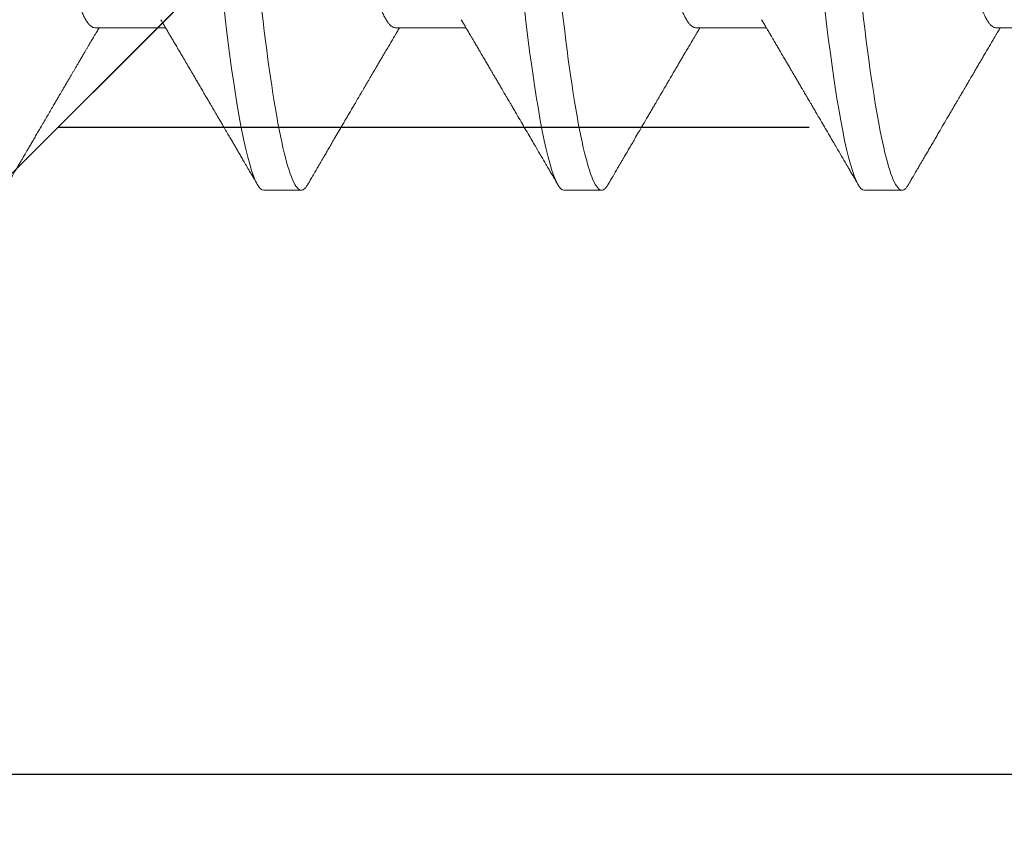
# Model space of a CAD drawing. Units: inches. Extents: x -1105 to 511, y -331 to 835.
# Drawn here: x 152 to 152, y 612 to 613 of the extents above; entities that cross this region are included whole.
import ezdxf

# ---------------------------------------------------------------- set-up
doc = ezdxf.new("R2010")
doc.units = ezdxf.units.IN
doc.header["$LTSCALE"] = 0.5
doc.header["$MEASUREMENT"] = 0
doc.linetypes.add('HIDDEN', pattern=[0.375, 0.25, -0.125])
doc.linetypes.add('SLD-Solid', pattern=[0])
doc.layers.add('CRL_ALUMINUM', color=4, linetype='Continuous')
doc.layers.add('CRL_EXTRUSION', color=6, linetype='Continuous')

# ---------------------------------------------------------------- blocks, each defined once
blk = doc.blocks.new('*U46')
at = {"color": 7, "linetype": 'SLD-Solid', "lineweight": 15}
for p, q in [((0.191, -0.06794), (0.20278, -0.06794)), ((0.241, -0.06794), (0.25278, -0.06794)), ((0.291, -0.06794), (0.30278, -0.06794)), ((0.341, -0.06794), (0.35278, -0.06794)), ((0.21912, -0.095), (0.22537, -0.095)), ((0.26912, -0.095), (0.27537, -0.095)), ((0.31912, -0.095), (0.32537, -0.095))]:
    blk.add_line(p, q, dxfattribs=at)
at = {"color": 7, "linetype": 'SLD-Solid', "lineweight": 15, "flags": 128}
for points in [[(0.19308, 0.09406), (0.1933, 0.09442), (0.19359, 0.09475), (0.19386, 0.09494), (0.19412, 0.095), (0.19441, 0.09493), (0.19471, 0.0947), (0.19501, 0.09432), (0.19533, 0.09379), (0.19565, 0.09309), (0.19597, 0.09224), (0.19629, 0.09128), (0.1966, 0.09019), (0.19693, 0.08894), (0.19725, 0.08756), (0.19758, 0.08604), (0.19791, 0.08437), (0.19824, 0.08258), (0.19857, 0.08066), (0.1989, 0.07861), (0.19922, 0.07644), (0.19954, 0.07419), (0.19986, 0.07185), (0.20018, 0.0694), (0.20049, 0.06687), (0.20081, 0.06403), (0.20114, 0.06111), (0.20145, 0.05811), (0.20176, 0.05504), (0.20206, 0.0519), (0.20235, 0.04871), (0.20262, 0.04566), (0.2029, 0.04252), (0.20318, 0.03929), (0.20347, 0.03597), (0.20377, 0.03258), (0.20407, 0.02912), (0.20438, 0.02559), (0.20469, 0.02201), (0.20501, 0.01837), (0.20534, 0.0147), (0.20566, 0.01105), (0.20598, 0.00738), (0.2063, 0.00369), (0.20662, 0), (0.20697, -0.00399), (0.20732, -0.00797), (0.20767, -0.01193), (0.20802, -0.01585), (0.20836, -0.01974), (0.20869, -0.02357), (0.20901, -0.02713), (0.20931, -0.03063), (0.20961, -0.03407), (0.20991, -0.03742), (0.2102, -0.0407), (0.21048, -0.0439), (0.21075, -0.047), (0.21102, -0.05003), (0.21129, -0.05301), (0.21158, -0.05595), (0.21187, -0.05878), (0.21216, -0.06155), (0.21246, -0.06425), (0.21276, -0.06687), (0.2131, -0.0696), (0.21344, -0.07223), (0.21378, -0.07474), (0.21413, -0.07713), (0.21448, -0.07939), (0.21483, -0.08151), (0.21516, -0.08338), (0.21549, -0.08511), (0.21581, -0.08672), (0.21614, -0.08818), (0.21646, -0.0895), (0.21678, -0.09068), (0.2171, -0.09172), (0.21741, -0.09261), (0.21772, -0.09336), (0.21802, -0.09396), (0.2183, -0.09442), (0.21859, -0.09475), (0.21886, -0.09494), (0.21912, -0.095), (0.21912, -0.095)], [(0.24308, 0.09406), (0.2433, 0.09442), (0.24359, 0.09475), (0.24386, 0.09494), (0.24412, 0.095), (0.24441, 0.09493), (0.24471, 0.0947), (0.24501, 0.09432), (0.24533, 0.09379), (0.24565, 0.09309), (0.24597, 0.09224), (0.24629, 0.09128), (0.2466, 0.09019), (0.24693, 0.08894), (0.24725, 0.08756), (0.24758, 0.08604), (0.24791, 0.08437), (0.24824, 0.08258), (0.24857, 0.08066), (0.2489, 0.07861), (0.24922, 0.07644), (0.24954, 0.07419), (0.24986, 0.07185), (0.25018, 0.0694), (0.25049, 0.06687), (0.25081, 0.06403), (0.25114, 0.06111), (0.25145, 0.05811), (0.25176, 0.05504), (0.25206, 0.0519), (0.25235, 0.04871), (0.25262, 0.04566), (0.2529, 0.04252), (0.25318, 0.03929), (0.25347, 0.03597), (0.25377, 0.03258), (0.25407, 0.02912), (0.25438, 0.02559), (0.25469, 0.02201), (0.25501, 0.01837), (0.25534, 0.0147), (0.25566, 0.01105), (0.25598, 0.00738), (0.2563, 0.00369), (0.25662, 0), (0.25697, -0.00399), (0.25732, -0.00797), (0.25767, -0.01193), (0.25802, -0.01585), (0.25836, -0.01974), (0.25869, -0.02357), (0.25901, -0.02713), (0.25931, -0.03063), (0.25961, -0.03407), (0.25991, -0.03742), (0.2602, -0.0407), (0.26048, -0.0439), (0.26075, -0.047), (0.26102, -0.05003), (0.26129, -0.05301), (0.26158, -0.05595), (0.26187, -0.05878), (0.26216, -0.06155), (0.26246, -0.06425), (0.26276, -0.06687), (0.2631, -0.0696), (0.26344, -0.07223), (0.26378, -0.07474), (0.26413, -0.07713), (0.26448, -0.07939), (0.26483, -0.08151), (0.26516, -0.08338), (0.26549, -0.08511), (0.26581, -0.08672), (0.26614, -0.08818), (0.26646, -0.0895), (0.26678, -0.09068), (0.2671, -0.09172), (0.26741, -0.09261), (0.26772, -0.09336), (0.26802, -0.09396), (0.2683, -0.09442), (0.26859, -0.09475), (0.26886, -0.09494), (0.26912, -0.095), (0.26912, -0.095)], [(0.29308, 0.09406), (0.2933, 0.09442), (0.29359, 0.09475), (0.29386, 0.09494), (0.29412, 0.095), (0.29441, 0.09493), (0.29471, 0.0947), (0.29501, 0.09432), (0.29533, 0.09379), (0.29565, 0.09309), (0.29597, 0.09224), (0.29629, 0.09128), (0.2966, 0.09019), (0.29693, 0.08894), (0.29725, 0.08756), (0.29758, 0.08604), (0.29791, 0.08437), (0.29824, 0.08258), (0.29857, 0.08066), (0.2989, 0.07861), (0.29922, 0.07644), (0.29954, 0.07419), (0.29986, 0.07185), (0.30018, 0.0694), (0.30049, 0.06687), (0.30081, 0.06403), (0.30114, 0.06111), (0.30145, 0.05811), (0.30176, 0.05504), (0.30206, 0.0519), (0.30235, 0.04871), (0.30262, 0.04566), (0.3029, 0.04252), (0.30318, 0.03929), (0.30347, 0.03597), (0.30377, 0.03258), (0.30407, 0.02912), (0.30438, 0.02559), (0.30469, 0.02201), (0.30501, 0.01837), (0.30534, 0.0147), (0.30566, 0.01105), (0.30598, 0.00738), (0.3063, 0.00369), (0.30662, 0), (0.30697, -0.00399), (0.30732, -0.00797), (0.30767, -0.01193), (0.30802, -0.01585), (0.30836, -0.01974), (0.30869, -0.02357), (0.30901, -0.02713), (0.30931, -0.03063), (0.30961, -0.03407), (0.30991, -0.03742), (0.3102, -0.0407), (0.31048, -0.0439), (0.31075, -0.047), (0.31102, -0.05003), (0.31129, -0.05301), (0.31158, -0.05595), (0.31187, -0.05878), (0.31216, -0.06155), (0.31246, -0.06425), (0.31276, -0.06687), (0.3131, -0.0696), (0.31344, -0.07223), (0.31378, -0.07474), (0.31413, -0.07713), (0.31448, -0.07939), (0.31483, -0.08151), (0.31516, -0.08338), (0.31549, -0.08511), (0.31581, -0.08672), (0.31614, -0.08818), (0.31646, -0.0895), (0.31678, -0.09068), (0.3171, -0.09172), (0.31741, -0.09261), (0.31772, -0.09336), (0.31802, -0.09396), (0.3183, -0.09442), (0.31859, -0.09475), (0.31886, -0.09494), (0.31912, -0.095), (0.31912, -0.095)]]:
    blk.add_lwpolyline(points, dxfattribs=at)
at = {"color": 7, "linetype": 'SLD-Solid', "lineweight": 15}
for points, knots in [([(0.20038, 0.095), (0.20128, 0.095), (0.20233, 0.09269), (0.20453, 0.08306), (0.20568, 0.07575), (0.20726, 0.06243), (0.20777, 0.05761), (0.20872, 0.04756), (0.20916, 0.04234), (0.21065, 0.02542), (0.21176, 0.01273), (0.21399, -0.01273), (0.2151, -0.02542), (0.21659, -0.04234), (0.21703, -0.04756), (0.21798, -0.05761), (0.21849, -0.06243), (0.22007, -0.07575), (0.22122, -0.08306), (0.22342, -0.09269), (0.22447, -0.095), (0.22537, -0.095)], [0, 0, 0, 0, 0.125, 0.125, 0.25, 0.25, 0.3125, 0.3125, 0.375, 0.375, 0.5, 0.5, 0.625, 0.625, 0.6875, 0.6875, 0.75, 0.75, 0.875, 0.875, 1, 1, 1, 1]), ([(0.25038, 0.095), (0.25128, 0.095), (0.25233, 0.09269), (0.25453, 0.08306), (0.25568, 0.07575), (0.25726, 0.06243), (0.25777, 0.05761), (0.25872, 0.04756), (0.25916, 0.04234), (0.26065, 0.02542), (0.26176, 0.01273), (0.26399, -0.01273), (0.2651, -0.02542), (0.26659, -0.04234), (0.26703, -0.04756), (0.26798, -0.05761), (0.26849, -0.06243), (0.27007, -0.07575), (0.27122, -0.08306), (0.27342, -0.09269), (0.27447, -0.095), (0.27537, -0.095)], [0, 0, 0, 0, 0.125, 0.125, 0.25, 0.25, 0.3125, 0.3125, 0.375, 0.375, 0.5, 0.5, 0.625, 0.625, 0.6875, 0.6875, 0.75, 0.75, 0.875, 0.875, 1, 1, 1, 1]), ([(0.30038, 0.095), (0.30128, 0.095), (0.30233, 0.09269), (0.30453, 0.08306), (0.30568, 0.07575), (0.30726, 0.06243), (0.30777, 0.05761), (0.30872, 0.04756), (0.30916, 0.04234), (0.31065, 0.02542), (0.31176, 0.01273), (0.31399, -0.01273), (0.3151, -0.02542), (0.31659, -0.04234), (0.31703, -0.04756), (0.31798, -0.05761), (0.31849, -0.06243), (0.32007, -0.07575), (0.32122, -0.08306), (0.32342, -0.09269), (0.32447, -0.095), (0.32537, -0.095)], [0, 0, 0, 0, 0.125, 0.125, 0.25, 0.25, 0.3125, 0.3125, 0.375, 0.375, 0.5, 0.5, 0.625, 0.625, 0.6875, 0.6875, 0.75, 0.75, 0.875, 0.875, 1, 1, 1, 1]), ([(0.16751, 0.06659), (0.16762, 0.06639), (0.16786, 0.06596), (0.16824, 0.06511), (0.16864, 0.06409), (0.16904, 0.0629), (0.16944, 0.0616), (0.16982, 0.06021), (0.17019, 0.05876), (0.17056, 0.0572), (0.17092, 0.05552), (0.17129, 0.05374), (0.17165, 0.05186), (0.17201, 0.04989), (0.17238, 0.04774), (0.17275, 0.0454), (0.17314, 0.04288), (0.17351, 0.04027), (0.17388, 0.03759), (0.17422, 0.03487), (0.17456, 0.0321), (0.17491, 0.02926), (0.17527, 0.02632), (0.17563, 0.02341), (0.17598, 0.02053), (0.17633, 0.01771), (0.17668, 0.01484), (0.17704, 0.01192), (0.1774, 0.00897), (0.17776, 0.006), (0.17813, 0.003), (0.17849, 0.00005), (0.17885, -0.00285), (0.1792, -0.0057), (0.17955, -0.00853), (0.17989, -0.01134), (0.18023, -0.01412), (0.18059, -0.01702), (0.18096, -0.02003), (0.18134, -0.02314), (0.18171, -0.02617), (0.18207, -0.02913), (0.18243, -0.03201), (0.18277, -0.03483), (0.18312, -0.03757), (0.18348, -0.04025), (0.18386, -0.04286), (0.18425, -0.0454), (0.18462, -0.04771), (0.18497, -0.04979), (0.18531, -0.05167), (0.18566, -0.05347), (0.186, -0.05517), (0.18635, -0.05679), (0.18672, -0.0584), (0.18711, -0.05997), (0.18753, -0.06148), (0.18793, -0.06283), (0.18832, -0.06399), (0.1887, -0.06496), (0.18905, -0.06577), (0.18939, -0.06644), (0.18973, -0.067), (0.19006, -0.06742), (0.19038, -0.06772), (0.1907, -0.0679), (0.1909, -0.06793), (0.191, -0.06794)], [0, 0, 0, 0, 0.014614, 0.031163, 0.047809, 0.064534, 0.081316, 0.096332, 0.111362, 0.126391, 0.141404, 0.156386, 0.171322, 0.186198, 0.200999, 0.217769, 0.234405, 0.250888, 0.267201, 0.283327, 0.299061, 0.314964, 0.331042, 0.347279, 0.361897, 0.376616, 0.391422, 0.406302, 0.421242, 0.436226, 0.45124, 0.46627, 0.480553, 0.494823, 0.509067, 0.523273, 0.537427, 0.551518, 0.568027, 0.584413, 0.600658, 0.616745, 0.63298, 0.649038, 0.665197, 0.681544, 0.698063, 0.714734, 0.731541, 0.745605, 0.759737, 0.773924, 0.788156, 0.802417, 0.816697, 0.833531, 0.850351, 0.867135, 0.883863, 0.898735, 0.913532, 0.928239, 0.942844, 0.957334, 0.971698, 0.985923, 1, 1, 1, 1]), ([(0.21751, 0.06659), (0.21762, 0.06639), (0.21786, 0.06596), (0.21824, 0.06511), (0.21864, 0.06409), (0.21904, 0.0629), (0.21944, 0.0616), (0.21982, 0.06021), (0.22019, 0.05876), (0.22056, 0.0572), (0.22092, 0.05552), (0.22129, 0.05374), (0.22165, 0.05186), (0.22201, 0.04989), (0.22238, 0.04774), (0.22275, 0.0454), (0.22314, 0.04288), (0.22351, 0.04027), (0.22388, 0.03759), (0.22422, 0.03487), (0.22456, 0.0321), (0.22491, 0.02926), (0.22527, 0.02632), (0.22563, 0.02341), (0.22598, 0.02053), (0.22633, 0.01771), (0.22668, 0.01484), (0.22704, 0.01192), (0.2274, 0.00897), (0.22776, 0.006), (0.22813, 0.003), (0.22849, 0.00005), (0.22885, -0.00285), (0.2292, -0.0057), (0.22955, -0.00853), (0.22989, -0.01134), (0.23023, -0.01412), (0.23059, -0.01702), (0.23096, -0.02003), (0.23134, -0.02314), (0.23171, -0.02617), (0.23207, -0.02913), (0.23243, -0.03201), (0.23277, -0.03483), (0.23312, -0.03757), (0.23348, -0.04025), (0.23386, -0.04286), (0.23425, -0.0454), (0.23462, -0.04771), (0.23497, -0.04979), (0.23531, -0.05167), (0.23566, -0.05347), (0.236, -0.05517), (0.23635, -0.05679), (0.23672, -0.0584), (0.23711, -0.05997), (0.23753, -0.06148), (0.23793, -0.06283), (0.23832, -0.06399), (0.2387, -0.06496), (0.23905, -0.06577), (0.23939, -0.06644), (0.23973, -0.067), (0.24006, -0.06742), (0.24038, -0.06772), (0.2407, -0.0679), (0.2409, -0.06793), (0.241, -0.06794)], [0, 0, 0, 0, 0.01462, 0.031169, 0.047815, 0.06454, 0.081321, 0.096337, 0.111367, 0.126396, 0.141409, 0.156391, 0.171327, 0.186203, 0.201004, 0.217774, 0.23441, 0.250893, 0.267205, 0.283331, 0.299066, 0.314969, 0.331046, 0.347283, 0.361901, 0.37662, 0.391426, 0.406306, 0.421245, 0.43623, 0.451244, 0.466273, 0.480556, 0.494826, 0.50907, 0.523276, 0.53743, 0.551521, 0.56803, 0.584416, 0.600661, 0.616747, 0.632982, 0.64904, 0.665199, 0.681546, 0.698064, 0.714736, 0.731543, 0.745606, 0.759738, 0.773926, 0.788157, 0.802419, 0.816698, 0.833532, 0.850352, 0.867136, 0.883864, 0.898736, 0.913532, 0.928239, 0.942844, 0.957335, 0.971698, 0.985923, 1, 1, 1, 1]), ([(0.26751, 0.06659), (0.26762, 0.06639), (0.26786, 0.06596), (0.26824, 0.06511), (0.26864, 0.06409), (0.26904, 0.0629), (0.26944, 0.0616), (0.26982, 0.06021), (0.27019, 0.05876), (0.27056, 0.0572), (0.27092, 0.05552), (0.27129, 0.05374), (0.27165, 0.05186), (0.27201, 0.04989), (0.27238, 0.04774), (0.27275, 0.0454), (0.27314, 0.04288), (0.27351, 0.04027), (0.27388, 0.03759), (0.27422, 0.03487), (0.27456, 0.0321), (0.27491, 0.02926), (0.27527, 0.02632), (0.27563, 0.02341), (0.27598, 0.02053), (0.27633, 0.01771), (0.27668, 0.01484), (0.27704, 0.01192), (0.2774, 0.00897), (0.27776, 0.006), (0.27813, 0.003), (0.27849, 0.00005), (0.27885, -0.00285), (0.2792, -0.0057), (0.27955, -0.00853), (0.27989, -0.01134), (0.28023, -0.01412), (0.28059, -0.01702), (0.28096, -0.02003), (0.28134, -0.02314), (0.28171, -0.02617), (0.28207, -0.02913), (0.28243, -0.03201), (0.28277, -0.03483), (0.28312, -0.03757), (0.28348, -0.04025), (0.28386, -0.04286), (0.28425, -0.0454), (0.28462, -0.04771), (0.28497, -0.04979), (0.28531, -0.05167), (0.28566, -0.05347), (0.286, -0.05517), (0.28635, -0.05679), (0.28672, -0.0584), (0.28711, -0.05997), (0.28753, -0.06148), (0.28793, -0.06283), (0.28832, -0.06399), (0.2887, -0.06496), (0.28905, -0.06577), (0.28939, -0.06644), (0.28973, -0.067), (0.29006, -0.06742), (0.29038, -0.06772), (0.2907, -0.0679), (0.2909, -0.06793), (0.291, -0.06794)], [0, 0, 0, 0, 0.014617, 0.031166, 0.047812, 0.064537, 0.081319, 0.096334, 0.111364, 0.126393, 0.141406, 0.156388, 0.171324, 0.1862, 0.201002, 0.217772, 0.234407, 0.25089, 0.267203, 0.283329, 0.299063, 0.314967, 0.331044, 0.347281, 0.361899, 0.376618, 0.391424, 0.406304, 0.421244, 0.436228, 0.451242, 0.466272, 0.480555, 0.494825, 0.509069, 0.523274, 0.537429, 0.55152, 0.568029, 0.584415, 0.600659, 0.616746, 0.632981, 0.649039, 0.665198, 0.681545, 0.698064, 0.714735, 0.731542, 0.745606, 0.759738, 0.773925, 0.788156, 0.802418, 0.816697, 0.833532, 0.850352, 0.867136, 0.883864, 0.898736, 0.913532, 0.928239, 0.942844, 0.957334, 0.971698, 0.985923, 1, 1, 1, 1]), ([(0.31751, 0.06659), (0.31762, 0.06639), (0.31786, 0.06596), (0.31824, 0.06511), (0.31864, 0.06409), (0.31904, 0.0629), (0.31944, 0.0616), (0.31982, 0.06021), (0.32019, 0.05876), (0.32056, 0.0572), (0.32092, 0.05552), (0.32129, 0.05374), (0.32165, 0.05186), (0.32201, 0.04989), (0.32238, 0.04774), (0.32275, 0.0454), (0.32314, 0.04288), (0.32351, 0.04027), (0.32388, 0.03759), (0.32422, 0.03487), (0.32456, 0.0321), (0.32491, 0.02926), (0.32527, 0.02632), (0.32563, 0.02341), (0.32598, 0.02053), (0.32633, 0.01771), (0.32668, 0.01484), (0.32704, 0.01192), (0.3274, 0.00897), (0.32776, 0.006), (0.32813, 0.003), (0.32849, 0.00005), (0.32885, -0.00285), (0.3292, -0.0057), (0.32955, -0.00853), (0.32989, -0.01134), (0.33023, -0.01412), (0.33059, -0.01702), (0.33096, -0.02003), (0.33134, -0.02314), (0.33171, -0.02617), (0.33207, -0.02913), (0.33243, -0.03201), (0.33277, -0.03483), (0.33312, -0.03757), (0.33348, -0.04025), (0.33386, -0.04286), (0.33425, -0.0454), (0.33462, -0.04771), (0.33497, -0.04979), (0.33531, -0.05167), (0.33566, -0.05347), (0.336, -0.05517), (0.33635, -0.05679), (0.33672, -0.0584), (0.33711, -0.05997), (0.33753, -0.06148), (0.33793, -0.06283), (0.33832, -0.06399), (0.3387, -0.06496), (0.33905, -0.06577), (0.33939, -0.06644), (0.33973, -0.067), (0.34006, -0.06742), (0.34038, -0.06772), (0.3407, -0.0679), (0.3409, -0.06793), (0.341, -0.06794)], [0, 0, 0, 0, 0.014617, 0.031166, 0.047812, 0.064537, 0.081319, 0.096334, 0.111364, 0.126393, 0.141406, 0.156388, 0.171324, 0.1862, 0.201002, 0.217772, 0.234407, 0.25089, 0.267203, 0.283329, 0.299063, 0.314967, 0.331044, 0.347281, 0.361899, 0.376618, 0.391424, 0.406304, 0.421244, 0.436228, 0.451242, 0.466272, 0.480555, 0.494825, 0.509069, 0.523274, 0.537429, 0.55152, 0.568029, 0.584415, 0.600659, 0.616746, 0.632981, 0.649039, 0.665198, 0.681545, 0.698064, 0.714735, 0.731542, 0.745606, 0.759738, 0.773925, 0.788156, 0.802418, 0.816697, 0.833532, 0.850352, 0.867136, 0.883864, 0.898736, 0.913532, 0.928239, 0.942844, 0.957334, 0.971698, 0.985923, 1, 1, 1, 1]), ([(0.20199, -0.0666), (0.20215, -0.06687), (0.20245, -0.06737), (0.20286, -0.06807), (0.20323, -0.0687), (0.20358, -0.06929), (0.20394, -0.0699), (0.20433, -0.07056), (0.20473, -0.07125), (0.20514, -0.07194), (0.20552, -0.0726), (0.20587, -0.07319), (0.20616, -0.07369), (0.2064, -0.07409), (0.20661, -0.07445), (0.20684, -0.07484), (0.20712, -0.07532), (0.20745, -0.07588), (0.20781, -0.07649), (0.20817, -0.07712), (0.20856, -0.07777), (0.20896, -0.07847), (0.20938, -0.07919), (0.20977, -0.07985), (0.2101, -0.08041), (0.21035, -0.08084), (0.21053, -0.08115), (0.2107, -0.08144), (0.21089, -0.08176), (0.21112, -0.08215), (0.2114, -0.08264), (0.21174, -0.08321), (0.21216, -0.08393), (0.21263, -0.08475), (0.21313, -0.0856), (0.21358, -0.08637), (0.21397, -0.08703), (0.21432, -0.08763), (0.21465, -0.0882), (0.215, -0.0888), (0.21537, -0.08943), (0.21578, -0.09013), (0.21625, -0.09093), (0.21679, -0.09186), (0.21741, -0.09292), (0.21785, -0.09367), (0.21808, -0.09407)], [0, 0, 0, 0, 0.029361, 0.054966, 0.076812, 0.0975, 0.119866, 0.143912, 0.169638, 0.194697, 0.219715, 0.241345, 0.259454, 0.274039, 0.285419, 0.298901, 0.316371, 0.337761, 0.360456, 0.383114, 0.405733, 0.432344, 0.458902, 0.484142, 0.505347, 0.519498, 0.53094, 0.539957, 0.550895, 0.565235, 0.582978, 0.604125, 0.627535, 0.66195, 0.693036, 0.72079, 0.745449, 0.765327, 0.786135, 0.807872, 0.830539, 0.855242, 0.884218, 0.918001, 0.956595, 1, 1, 1, 1]), ([(0.25199, -0.0666), (0.25212, -0.06682), (0.25236, -0.06722), (0.25269, -0.06778), (0.25296, -0.06824), (0.25317, -0.0686), (0.25333, -0.06887), (0.25345, -0.06908), (0.25356, -0.06926), (0.25368, -0.06947), (0.25381, -0.06969), (0.25396, -0.06994), (0.25418, -0.07031), (0.25448, -0.07082), (0.25484, -0.07145), (0.25524, -0.07212), (0.25564, -0.0728), (0.25604, -0.07348), (0.25643, -0.07414), (0.25678, -0.07474), (0.25711, -0.07531), (0.25742, -0.07584), (0.25776, -0.07641), (0.25811, -0.07701), (0.25845, -0.0776), (0.25877, -0.07815), (0.25904, -0.0786), (0.25925, -0.07897), (0.25942, -0.07926), (0.25958, -0.07953), (0.25976, -0.07983), (0.25998, -0.0802), (0.26024, -0.08065), (0.26055, -0.08118), (0.2609, -0.08178), (0.26137, -0.08259), (0.26194, -0.08356), (0.26262, -0.08472), (0.26327, -0.08583), (0.26389, -0.0869), (0.26456, -0.08804), (0.26529, -0.08929), (0.26592, -0.09038), (0.2664, -0.09119), (0.26674, -0.09177), (0.26713, -0.09245), (0.26759, -0.09323), (0.26791, -0.09378), (0.26808, -0.09407)], [0, 0, 0, 0, 0.023866, 0.044184, 0.060953, 0.07403, 0.08364, 0.090206, 0.096875, 0.104286, 0.112439, 0.121334, 0.130971, 0.153572, 0.177167, 0.199317, 0.226716, 0.251516, 0.274214, 0.298894, 0.316951, 0.336293, 0.356919, 0.378831, 0.401634, 0.421954, 0.438132, 0.451416, 0.461804, 0.470131, 0.480931, 0.494386, 0.510799, 0.53017, 0.552496, 0.575697, 0.618794, 0.658605, 0.701713, 0.740158, 0.775242, 0.826576, 0.876514, 0.894097, 0.915236, 0.939933, 0.968187, 1, 1, 1, 1]), ([(0.30199, -0.0666), (0.30212, -0.06682), (0.30236, -0.06722), (0.30269, -0.06778), (0.30296, -0.06824), (0.30317, -0.0686), (0.30333, -0.06887), (0.30345, -0.06908), (0.30356, -0.06926), (0.30368, -0.06947), (0.30381, -0.06969), (0.30396, -0.06994), (0.30418, -0.07031), (0.30448, -0.07082), (0.30484, -0.07145), (0.30524, -0.07212), (0.30564, -0.0728), (0.30604, -0.07348), (0.30643, -0.07414), (0.30678, -0.07474), (0.30711, -0.07531), (0.30742, -0.07584), (0.30776, -0.07641), (0.30811, -0.07701), (0.30845, -0.0776), (0.30877, -0.07815), (0.30904, -0.0786), (0.30925, -0.07897), (0.30942, -0.07926), (0.30958, -0.07953), (0.30976, -0.07983), (0.30998, -0.0802), (0.31024, -0.08065), (0.31055, -0.08118), (0.3109, -0.08178), (0.31137, -0.08259), (0.31194, -0.08356), (0.31262, -0.08472), (0.31327, -0.08583), (0.31389, -0.0869), (0.31456, -0.08804), (0.31529, -0.08929), (0.31592, -0.09038), (0.3164, -0.09119), (0.31674, -0.09177), (0.31713, -0.09245), (0.31759, -0.09323), (0.31791, -0.09378), (0.31808, -0.09407)], [0, 0, 0, 0, 0.023866, 0.044184, 0.060953, 0.07403, 0.08364, 0.090206, 0.096875, 0.104286, 0.112439, 0.121334, 0.130971, 0.153572, 0.177167, 0.199317, 0.226716, 0.251516, 0.274214, 0.298894, 0.316951, 0.336293, 0.356919, 0.378831, 0.401634, 0.421954, 0.438132, 0.451416, 0.461804, 0.470131, 0.480931, 0.494386, 0.510799, 0.53017, 0.552496, 0.575697, 0.618794, 0.658605, 0.701713, 0.740158, 0.775242, 0.826576, 0.876514, 0.894097, 0.915236, 0.939933, 0.968187, 1, 1, 1, 1]), ([(0.17642, -0.09407), (0.17662, -0.09373), (0.17699, -0.09309), (0.17752, -0.09219), (0.17798, -0.0914), (0.17838, -0.09071), (0.17872, -0.09014), (0.17898, -0.08969), (0.17918, -0.08934), (0.17933, -0.08909), (0.17945, -0.08888), (0.17957, -0.08867), (0.17977, -0.08834), (0.18005, -0.08785), (0.18043, -0.0872), (0.18084, -0.0865), (0.18126, -0.08577), (0.18169, -0.08504), (0.18214, -0.08427), (0.18261, -0.08347), (0.1831, -0.08263), (0.18358, -0.08181), (0.18403, -0.08105), (0.18442, -0.08037), (0.18472, -0.07986), (0.18493, -0.0795), (0.1851, -0.07921), (0.18529, -0.07889), (0.18554, -0.07847), (0.18583, -0.07797), (0.18616, -0.07741), (0.1865, -0.07683), (0.18681, -0.07629), (0.1871, -0.0758), (0.18736, -0.07536), (0.18761, -0.07494), (0.18787, -0.07449), (0.18816, -0.074), (0.18848, -0.07345), (0.18882, -0.07286), (0.18916, -0.07229), (0.18945, -0.0718), (0.18966, -0.07144), (0.18981, -0.07119), (0.18992, -0.071), (0.19006, -0.07076), (0.19025, -0.07043), (0.19052, -0.06997), (0.19089, -0.06935), (0.1913, -0.06865), (0.19159, -0.06816), (0.19172, -0.06794)], [0, 0, 0, 0, 0.038743, 0.073281, 0.103614, 0.129746, 0.151677, 0.169409, 0.181934, 0.190959, 0.197972, 0.206025, 0.215209, 0.236542, 0.262237, 0.288864, 0.317352, 0.345474, 0.373214, 0.405742, 0.437731, 0.469181, 0.499552, 0.525539, 0.546577, 0.557925, 0.567446, 0.579513, 0.595326, 0.614885, 0.637703, 0.659446, 0.680929, 0.699865, 0.716253, 0.731212, 0.748439, 0.767112, 0.788079, 0.811339, 0.834444, 0.853544, 0.868595, 0.875684, 0.881843, 0.890783, 0.903221, 0.919156, 0.943989, 0.97428, 1, 1, 1, 1]), ([(0.22642, -0.09407), (0.22662, -0.09374), (0.22698, -0.09311), (0.22749, -0.09224), (0.22792, -0.0915), (0.22828, -0.09088), (0.2286, -0.09034), (0.22889, -0.08984), (0.22922, -0.08927), (0.22959, -0.08864), (0.23001, -0.08793), (0.23043, -0.0872), (0.23094, -0.08633), (0.23154, -0.0853), (0.23227, -0.08405), (0.23291, -0.08295), (0.23345, -0.08203), (0.23384, -0.08137), (0.2342, -0.08076), (0.2345, -0.08025), (0.23473, -0.07984), (0.23491, -0.07954), (0.23506, -0.07928), (0.23523, -0.079), (0.23543, -0.07866), (0.23567, -0.07824), (0.23596, -0.07776), (0.23627, -0.07722), (0.23665, -0.07657), (0.23707, -0.07586), (0.2375, -0.07511), (0.2379, -0.07444), (0.23826, -0.07382), (0.23861, -0.07323), (0.23896, -0.07262), (0.23935, -0.07196), (0.23977, -0.07125), (0.24017, -0.07058), (0.24052, -0.06998), (0.2408, -0.0695), (0.241, -0.06915), (0.24117, -0.06887), (0.24133, -0.0686), (0.24152, -0.06828), (0.24165, -0.06805), (0.24172, -0.06794)], [0, 0, 0, 0, 0.038354, 0.071699, 0.100038, 0.123372, 0.142638, 0.161682, 0.180924, 0.2077, 0.234848, 0.262366, 0.291172, 0.333846, 0.38142, 0.43389, 0.460323, 0.48701, 0.510336, 0.529883, 0.545652, 0.556656, 0.565092, 0.575359, 0.588455, 0.60438, 0.623132, 0.644583, 0.66601, 0.697424, 0.726081, 0.751984, 0.775158, 0.796424, 0.819739, 0.8451, 0.872506, 0.901365, 0.922822, 0.94108, 0.956141, 0.963085, 0.973244, 0.987138, 1, 1, 1, 1]), ([(0.27642, -0.09407), (0.27662, -0.09374), (0.27698, -0.09311), (0.27749, -0.09224), (0.27792, -0.0915), (0.27828, -0.09088), (0.2786, -0.09034), (0.27889, -0.08984), (0.27922, -0.08927), (0.27959, -0.08864), (0.28001, -0.08793), (0.28043, -0.0872), (0.28094, -0.08633), (0.28154, -0.0853), (0.28227, -0.08405), (0.28291, -0.08295), (0.28345, -0.08203), (0.28384, -0.08137), (0.2842, -0.08076), (0.2845, -0.08025), (0.28473, -0.07984), (0.28491, -0.07954), (0.28506, -0.07928), (0.28523, -0.079), (0.28543, -0.07866), (0.28567, -0.07824), (0.28596, -0.07776), (0.28627, -0.07722), (0.28665, -0.07657), (0.28707, -0.07586), (0.2875, -0.07511), (0.2879, -0.07444), (0.28826, -0.07382), (0.28861, -0.07323), (0.28896, -0.07262), (0.28935, -0.07196), (0.28977, -0.07125), (0.29017, -0.07058), (0.29052, -0.06998), (0.2908, -0.0695), (0.291, -0.06915), (0.29117, -0.06887), (0.29133, -0.0686), (0.29152, -0.06828), (0.29165, -0.06805), (0.29172, -0.06794)], [0, 0, 0, 0, 0.038354, 0.071699, 0.100038, 0.123372, 0.142638, 0.161682, 0.180924, 0.2077, 0.234848, 0.262366, 0.291172, 0.333846, 0.38142, 0.43389, 0.460323, 0.48701, 0.510336, 0.529883, 0.545652, 0.556656, 0.565092, 0.575359, 0.588455, 0.60438, 0.623132, 0.644583, 0.66601, 0.697424, 0.726081, 0.751984, 0.775158, 0.796424, 0.819739, 0.8451, 0.872506, 0.901365, 0.922822, 0.94108, 0.956141, 0.963085, 0.973244, 0.987138, 1, 1, 1, 1]), ([(0.32642, -0.09407), (0.32662, -0.09374), (0.32698, -0.09311), (0.32749, -0.09224), (0.32792, -0.0915), (0.32828, -0.09088), (0.3286, -0.09034), (0.32889, -0.08984), (0.32922, -0.08927), (0.32959, -0.08864), (0.33001, -0.08793), (0.33043, -0.0872), (0.33094, -0.08633), (0.33154, -0.0853), (0.33227, -0.08405), (0.33291, -0.08295), (0.33345, -0.08203), (0.33384, -0.08137), (0.3342, -0.08076), (0.3345, -0.08025), (0.33473, -0.07984), (0.33491, -0.07954), (0.33506, -0.07928), (0.33523, -0.079), (0.33543, -0.07866), (0.33567, -0.07824), (0.33596, -0.07776), (0.33627, -0.07722), (0.33665, -0.07657), (0.33707, -0.07586), (0.3375, -0.07511), (0.3379, -0.07444), (0.33826, -0.07382), (0.33861, -0.07323), (0.33896, -0.07262), (0.33935, -0.07196), (0.33977, -0.07125), (0.34017, -0.07058), (0.34052, -0.06998), (0.3408, -0.0695), (0.341, -0.06915), (0.34117, -0.06887), (0.34133, -0.0686), (0.34152, -0.06828), (0.34165, -0.06805), (0.34172, -0.06794)], [0, 0, 0, 0, 0.038354, 0.071699, 0.100038, 0.123372, 0.142638, 0.161682, 0.180924, 0.2077, 0.234848, 0.262366, 0.291172, 0.333846, 0.38142, 0.43389, 0.460323, 0.48701, 0.510336, 0.529883, 0.545652, 0.556656, 0.565092, 0.575359, 0.588455, 0.60438, 0.623132, 0.644583, 0.66601, 0.697424, 0.726081, 0.751984, 0.775158, 0.796424, 0.819739, 0.8451, 0.872506, 0.901365, 0.922822, 0.94108, 0.956141, 0.963085, 0.973244, 0.987138, 1, 1, 1, 1]), ([(0.22537, -0.095), (0.22547, -0.09499), (0.22566, -0.09496), (0.22596, -0.09472), (0.22621, -0.09443), (0.22637, -0.09415), (0.22642, -0.09405)], [0, 0, 0, 0, 0.281403, 0.565606, 0.852421, 1, 1, 1, 1]), ([(0.27537, -0.095), (0.27547, -0.09499), (0.27566, -0.09496), (0.27596, -0.09472), (0.27621, -0.09443), (0.27637, -0.09415), (0.27642, -0.09405)], [0, 0, 0, 0, 0.281403, 0.565606, 0.852421, 1, 1, 1, 1]), ([(0.32537, -0.095), (0.32547, -0.09499), (0.32566, -0.09496), (0.32596, -0.09472), (0.32621, -0.09443), (0.32637, -0.09415), (0.32642, -0.09405)], [0, 0, 0, 0, 0.281403, 0.565606, 0.852421, 1, 1, 1, 1])]:
    blk.add_open_spline(points, degree=3, knots=knots, dxfattribs=at)

msp = doc.modelspace()

# ---------------------------------------------------------------- linework, layer by layer
at = {"layer": 'CRL_ALUMINUM', "transparency": 33554687}
msp.add_lwpolyline([(176.866, 638.23583), (141.9285, 603.29833), (142.10527, 603.12156), (177.04277, 638.05906)], close=True, dxfattribs=at)
at = {"layer": 'CRL_EXTRUSION', "color": 4, "linetype": 'HIDDEN', "transparency": 33554687}
msp.add_line((151.57235, 612.58863), (213.01244, 612.58863), dxfattribs=at)
at = {"layer": 'CRL_EXTRUSION', "transparency": 33554687}
msp.add_lwpolyline([(213.01244, 612.48091), (213.01244, 615.99076), (154.97448, 615.99076), (151.46463, 612.48091)], close=True, dxfattribs=at)

# ---------------------------------------------------------------- block references
at = {"transparency": 33554687}
msp.add_blockref('*U46', (151.38746, 612.67313), dxfattribs=at)

doc.saveas('drawing.dxf')
